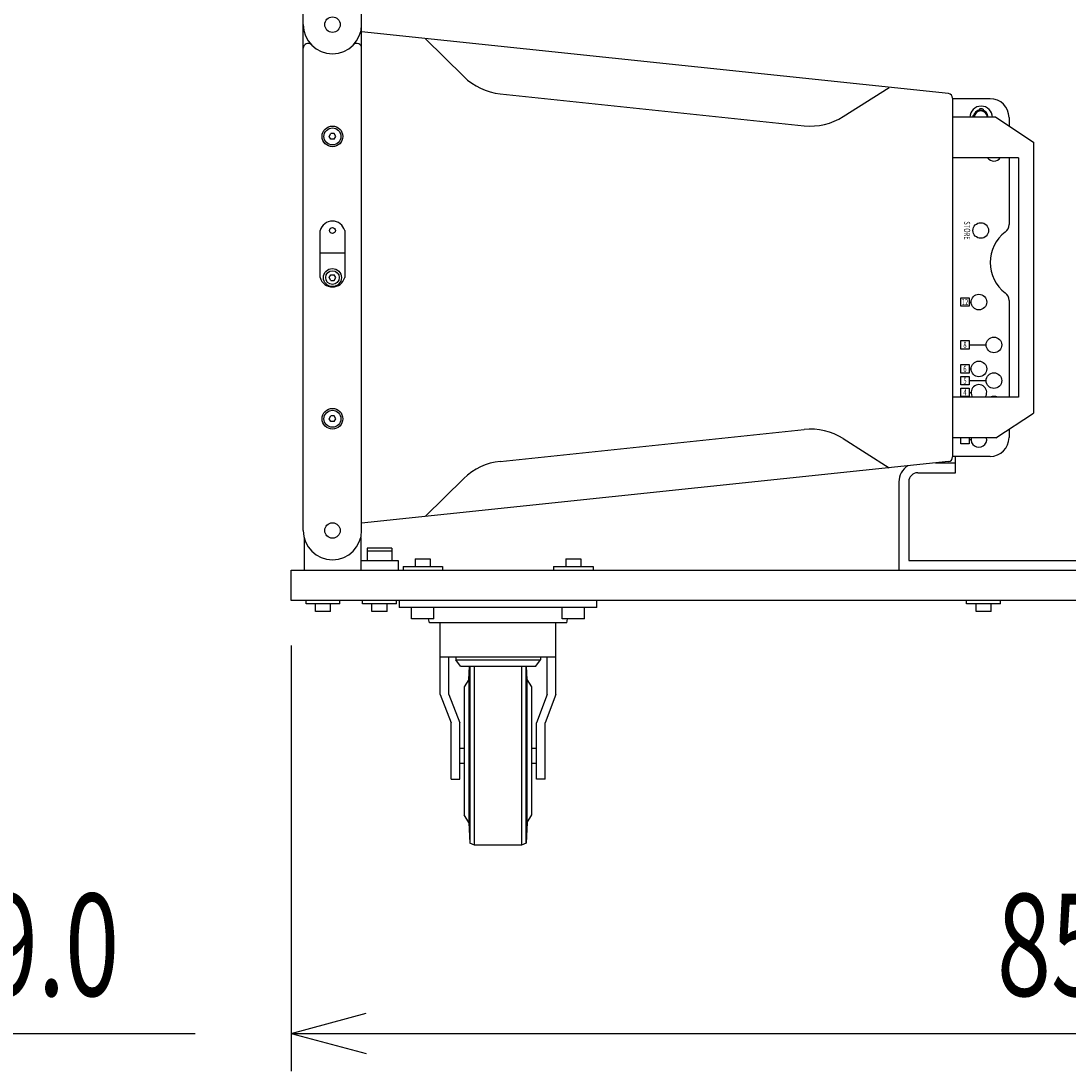
# Model space of a CAD drawing. Extents: x -3900 to 3900, y -2684 to 2667.
# Drawn here: x 2078 to 2635, y -1320 to -762 of the extents above; entities that cross this region are included whole.
import ezdxf
from ezdxf.enums import TextEntityAlignment as Align

# ---------------------------------------------------------------- set-up
doc = ezdxf.new("R2010")
doc.units = 0
doc.header["$LTSCALE"] = 101.6
doc.layers.add('DATA', color=7, linetype='CONTINUOUS')
doc.layers.add('DIMNSIONS', color=7, linetype='CONTINUOUS')
doc.styles.get("Standard").update_dxf_attribs({"font": 'txt', "bigfont": 'BIGFONT.SHX'})

msp = doc.modelspace()

# ---------------------------------------------------------------- linework, layer by layer
at = {"layer": 'DATA', "color": 7, "linetype": 'CONTINUOUS'}
for p, q in [((2228.5, -764.18), (2228.5, -498.17)), ((2259.5, -764.18), (2259.5, -502.59)), ((2228.5, -1032.9), (2228.5, -764.18)), ((2259.5, -1032.9), (2259.5, -764.18)), ((2571.26, -800.81), (2259.5, -768.04)), ((2293.18, -771.58), (2313.8, -791.8)), ((2515.44, -812.99), (2539.82, -797.5)), ((2333.16, -800.92), (2494.61, -817.89)), ((2573.5, -803.29), (2573.5, -993.79)), ((2593.5, -803.54), (2573.5, -803.54)), ((2596.5, -813.39), (2573.5, -813.39)), ((2584.31, -812.46), (2584.82, -812.46)), ((2587.69, -809.07), (2587.69, -809.59)), ((2589.69, -809.07), (2589.69, -809.59)), ((2596.5, -813.39), (2616.5, -826.54)), ((2603.5, -813.54), (2603.5, -817.99)), ((2242.27, -823.54), (2243.13, -822.04)), ((2243.13, -825.04), (2242.27, -823.54)), ((2244.87, -822.04), (2243.13, -822.04)), ((2244.87, -825.04), (2243.13, -825.04)), ((2245.73, -823.54), (2244.87, -822.04)), ((2244.87, -825.04), (2245.73, -823.54)), ((2616.5, -826.54), (2616.5, -970.54)), ((2608.5, -834.94), (2573.5, -834.94)), ((2603.5, -834.94), (2603.5, -870.38)), ((2608.5, -834.94), (2608.5, -962.14)), ((2237.5, -898.54), (2237.5, -873.54)), ((2250.5, -873.54), (2250.5, -898.54)), ((2250.5, -885.54), (2237.5, -885.54)), ((2242.27, -898.54), (2243.13, -897.04)), ((2243.13, -897.04), (2244.87, -897.04)), ((2245.73, -898.54), (2244.87, -897.04)), ((2243.13, -900.04), (2242.27, -898.54)), ((2243.13, -900.04), (2244.87, -900.04)), ((2244.87, -900.04), (2245.73, -898.54)), ((2582.35, -911.54), (2583.35, -911.54)), ((2603.5, -910.7), (2603.5, -962.14)), ((2582.35, -934.29), (2591.35, -934.29)), ((2582.35, -947.04), (2583.35, -947.04)), ((2582.35, -953.29), (2591.35, -953.29)), ((2608.5, -962.14), (2573.5, -962.14)), ((2582.35, -959.54), (2583.35, -959.54)), ((2242.27, -973.54), (2243.13, -972.04)), ((2243.13, -975.04), (2242.27, -973.54)), ((2244.87, -972.04), (2243.13, -972.04)), ((2244.87, -975.04), (2243.13, -975.04)), ((2245.73, -973.54), (2244.87, -972.04)), ((2244.87, -975.04), (2245.73, -973.54)), ((2596.5, -983.69), (2616.5, -970.54)), ((2333.16, -996.16), (2494.61, -979.19)), ((2603.5, -979.09), (2603.5, -983.54)), ((2515.44, -984.09), (2539.82, -999.58)), ((2596.5, -983.69), (2573.5, -983.69)), ((2582.35, -984.54), (2583.35, -984.54)), ((2571.26, -996.28), (2259.5, -1029.04)), ((2564.37, -997), (2575, -997)), ((2593.5, -993.54), (2573.5, -993.54)), ((2575, -1002.2), (2575, -993.54)), ((2555, -1002.2), (2575, -1002.2)), ((2293.18, -1025.5), (2313.8, -1005.28)), ((2545, -1007), (2545, -1054)), ((2550.2, -1007), (2550.2, -1048.8)), ((2229, -1036.81), (2229, -1054)), ((2259, -1036.81), (2259, -1054)), ((2262.5, -1042.33), (2262.5, -1048.8)), ((2275.5, -1042.33), (2262.5, -1042.33)), ((2275.5, -1042.33), (2275.5, -1048.8)), ((2275.5, -1043.8), (2262.5, -1043.8)), ((2288, -1048), (2288, -1052.1)), ((2288, -1048), (2296, -1048)), ((2296, -1048), (2296, -1052.1)), ((2368, -1048), (2368, -1052.1)), ((2368, -1048), (2376, -1048)), ((2376, -1048), (2376, -1052.1)), ((2259, -1048.8), (2279, -1048.8)), ((2279, -1048.8), (2279, -1054)), ((2281.5, -1052.1), (2281.5, -1054)), ((2281.5, -1052.1), (2302.5, -1052.1)), ((2302.5, -1052.1), (2302.5, -1054)), ((2361.5, -1052.1), (2361.5, -1054)), ((2361.5, -1052.1), (2382.5, -1052.1)), ((2382.5, -1052.1), (2382.5, -1054)), ((2550.2, -1048.8), (2749.8, -1048.8)), ((2230, -1071.9), (2230, -1070)), ((2248, -1071.9), (2248, -1070)), ((2260, -1071.9), (2260, -1070)), ((2278, -1071.9), (2278, -1070)), ((2279.5, -1070), (2279.5, -1073.8)), ((2384.5, -1073.8), (2384.5, -1070)), ((2581, -1071.9), (2581, -1070)), ((2599, -1071.9), (2599, -1070)), ((2248, -1071.9), (2230, -1071.9)), ((2235, -1076), (2235, -1071.9)), ((2243, -1076), (2235, -1076)), ((2243, -1076), (2243, -1071.9)), ((2278, -1071.9), (2260, -1071.9)), ((2265, -1076), (2265, -1071.9)), ((2273, -1076), (2265, -1076)), ((2273, -1076), (2273, -1071.9)), ((2384.5, -1073.8), (2279.5, -1073.8)), ((2286.05, -1079.8), (2286.05, -1073.8)), ((2297.95, -1079.8), (2297.95, -1073.8)), ((2366.05, -1079.8), (2366.05, -1073.8)), ((2377.95, -1079.8), (2377.95, -1073.8)), ((2599, -1071.9), (2581, -1071.9)), ((2586, -1076), (2586, -1071.9)), ((2594, -1076), (2586, -1076)), ((2594, -1076), (2594, -1071.9)), ((2297.95, -1079.8), (2286.05, -1079.8)), ((2295.5, -1082), (2295.1, -1079.8)), ((2368.5, -1082), (2295.5, -1082)), ((2301.29, -1120), (2301.29, -1082)), ((2362.71, -1120), (2362.71, -1082)), ((2377.95, -1079.8), (2366.05, -1079.8)), ((2368.5, -1082), (2368.9, -1079.8)), ((2301.29, -1100), (2362.71, -1100)), ((2305.89, -1120), (2305.89, -1100)), ((2309.5, -1100), (2309.5, -1101.56)), ((2309.5, -1101.56), (2354.5, -1101.56)), ((2312, -1105), (2309.5, -1101.56)), ((2352, -1105), (2354.5, -1101.56)), ((2354.5, -1100), (2354.5, -1101.56)), ((2358.11, -1120), (2358.11, -1100)), ((2312, -1105), (2352, -1105)), ((2316.5, -1112), (2316.82, -1105)), ((2317, -1105), (2317, -1199)), ((2319.5, -1200), (2319.5, -1105)), ((2344.5, -1105), (2344.5, -1200)), ((2347, -1199), (2347, -1105)), ((2347.5, -1112), (2347.18, -1105)), ((2316.5, -1112), (2314, -1116)), ((2316.5, -1112), (2316.5, -1188)), ((2350, -1116), (2347.5, -1112)), ((2347.5, -1188), (2347.5, -1112)), ((2301.29, -1120), (2307, -1135)), ((2305.89, -1120), (2311.6, -1135)), ((2314, -1116), (2314, -1184)), ((2350, -1184), (2350, -1116)), ((2358.11, -1120), (2352.4, -1135)), ((2362.71, -1120), (2357, -1135)), ((2307, -1165), (2307, -1135)), ((2311.6, -1165), (2311.6, -1135)), ((2352.4, -1165), (2352.4, -1135)), ((2357, -1165), (2357, -1135)), ((2311.6, -1148.5), (2314, -1148.5)), ((2350, -1148.5), (2352.4, -1148.5)), ((2311.6, -1156.5), (2314, -1156.5)), ((2350, -1156.5), (2352.4, -1156.5)), ((2307, -1165), (2311.6, -1165)), ((2357, -1165), (2352.4, -1165)), ((2316.5, -1188), (2314, -1184)), ((2316.5, -1188), (2317, -1199)), ((2347.5, -1188), (2347, -1199)), ((2347.5, -1188), (2350, -1184)), ((2319.5, -1200), (2317, -1199)), ((2347, -1199), (2344.5, -1200)), ((2344.5, -1200), (2319.5, -1200))]:
    msp.add_line(p, q, dxfattribs=at)
for points in [[(2577.85, -909.29), (2582.35, -909.29), (2582.35, -913.79), (2577.85, -913.79)], [(2577.85, -932.04), (2582.35, -932.04), (2582.35, -936.54), (2577.85, -936.54)], [(2577.85, -944.79), (2582.35, -944.79), (2582.35, -949.29), (2577.85, -949.29)], [(2577.85, -951.04), (2582.35, -951.04), (2582.35, -955.54), (2577.85, -955.54)], [(2577.85, -957.29), (2582.35, -957.29), (2582.35, -961.79), (2577.85, -961.79)], [(2222, -1054), (3078, -1054), (3078, -1070), (2222, -1070)]]:
    msp.add_lwpolyline(points, close=True, dxfattribs=at)
msp.add_lwpolyline([(2582.35, -983.69), (2582.35, -986.79), (2577.85, -986.79), (2577.85, -983.69)], dxfattribs=at)
for centre, radius in [((2244, -764.18), 4.1), ((2244, -823.54), 5.5), ((2244, -823.54), 4.5), ((2588.5, -873.54), 4.15), ((2244, -873.54), 1.6), ((2244, -898.54), 4.8), ((2244, -898.54), 3.6), ((2587.5, -911.54), 4.15), ((2595.5, -934.29), 4.15), ((2587.5, -947.04), 4.15), ((2595.5, -953.29), 4.15), ((2244, -973.54), 5.5), ((2244, -973.54), 4.5), ((2244, -1032.9), 4.1)]:
    msp.add_circle(centre, radius, dxfattribs=at)
for centre, radius, start, end in [((2244, -764.18), 15.5, 180, 0), ((2231, -776.63), 2.5, 43.7617, 180), ((2257, -776.63), 2.5, 0, 136.2383), ((2336.56, -768.6), 32.5, 225.5627, 264), ((2571, -803.29), 2.5, 0, 84), ((2588.69, -813.46), 6, 0.6693, 179.3307), ((2593.5, -813.54), 10, 0, 90), ((2498.01, -785.56), 32.5, 264, 302.4373), ((2588.69, -813.46), 4.5, 167.1604, 179.1075), ((2588.5, -813.54), 4, 2.1491, 177.8509), ((2588.5, -813.54), 3.5, 2.4563, 177.5437), ((2588.69, -813.46), 4.5, 77.1604, 102.8396), ((2595.5, -832.54), 4.15, 215.332, 324.668), ((2244, -875.27), 6.72, 14.8628, 165.1372), ((2613.81, -890.54), 20.31, 127.2284, 232.7716), ((2598.5, -870.38), 5, 307.2284, 0), ((2244, -896.82), 6.72, 194.8628, 345.1372), ((2598.5, -910.7), 5, 0, 52.7716), ((2587.5, -959.54), 4.15, 321.2072, 218.7928), ((2595.5, -965.79), 4.15, 61.5843, 118.4157), ((2498.01, -1011.52), 32.5, 57.5627, 96), ((2587.5, -984.54), 4.15, 168.1811, 11.8189), ((2593.5, -983.54), 10, 270, 0), ((2336.56, -1028.49), 32.5, 96, 134.4373), ((2571, -993.79), 2.5, 276, 0), ((2555, -1007), 10, 122.2829, 180), ((2555, -1007), 4.8, 90, 180), ((2244, -1032.9), 15.5, 180, 0)]:
    msp.add_arc(centre, radius, start, end, dxfattribs=at)
at = {"layer": 'DIMNSIONS', "color": 7, "linetype": 'CONTINUOUS'}
for p, q in [((2222, -1094), (2222, -1320)), ((2222, -1300), (2262, -1289.28)), ((2017, -1300), (2171.06, -1300)), ((2222, -1300), (3078, -1300)), ((2222, -1300), (2262, -1310.72))]:
    msp.add_line(p, q, dxfattribs=at)

# ---------------------------------------------------------------- texts
at = {"layer": 'DATA', "color": 7, "width": 0.7}
msp.add_text('STORE', height=3.258, rotation=270, dxfattribs=at).set_placement((2581.23, -873.54), align=Align.MIDDLE_CENTER)
for s, height, p in [('12', 3.258, (2580.1, -911.54)), ('8', 3.26, (2580.1, -934.29)), ('6', 3.26, (2580.1, -947.04)), ('5', 3.26, (2580.1, -953.29)), ('4', 3.26, (2580.1, -959.54))]:
    msp.add_text(s, height=height, dxfattribs=at).set_placement(p, align=Align.MIDDLE_CENTER)
at = {"layer": 'DIMNSIONS', "color": 7, "width": 0.7}
for s, p in [('49.0', (2029.94, -1225.83)), ('856', (2597.08, -1225.83))]:
    msp.add_text(s, height=54.295, dxfattribs=at).set_placement(p, align=Align.TOP_LEFT)

doc.saveas('drawing.dxf')
